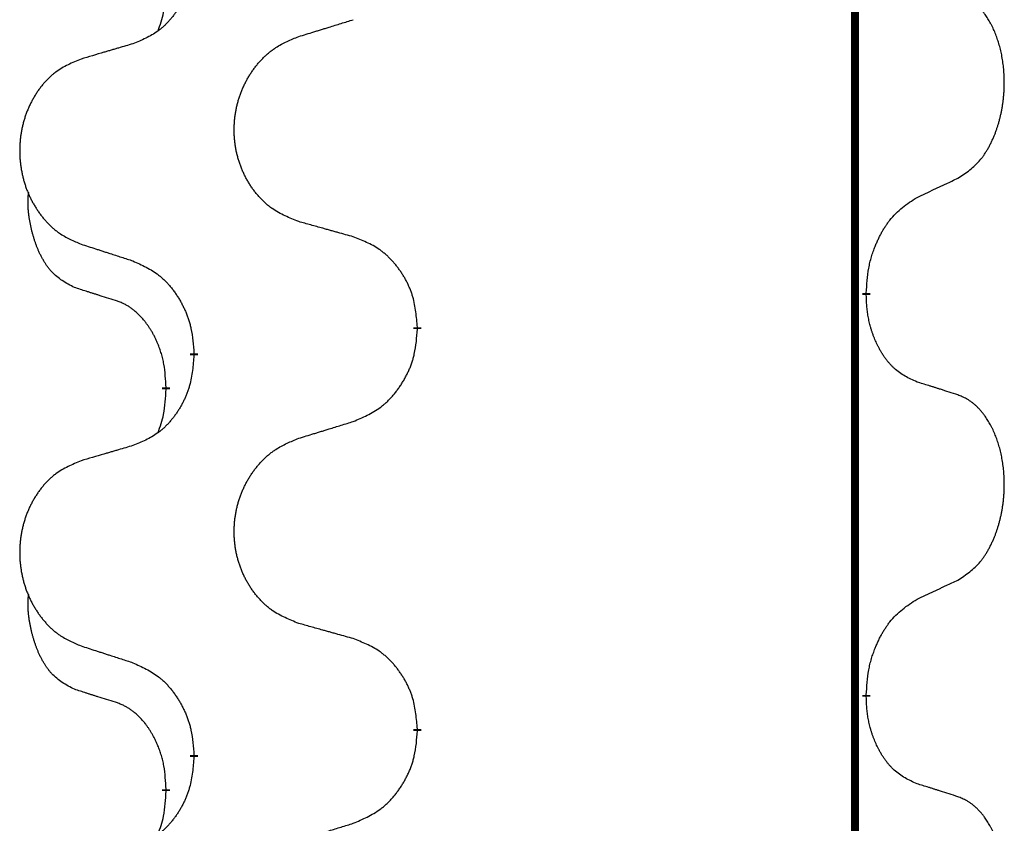
# Model space of a CAD drawing. Units: millimetres. Extents: x -547 to 788, y -779 to -184.
# Drawn here: x -407 to -399, y -426 to -420 of the extents above; entities that cross this region are included whole.
import ezdxf

# ---------------------------------------------------------------- set-up
doc = ezdxf.new("R2010")
doc.units = ezdxf.units.MM
doc.linetypes.add('SLD_Durchgehend', pattern=[0, 0, 0])

# ---------------------------------------------------------------- blocks, each defined once
blk = doc.blocks.new('HL50W-Füsse', base_point=(156.68, -550.1398))
at = {"color": 7, "linetype": 'SLD_Durchgehend', "const_width": 0.0625}
for points in [[(-400.1391, -329.8725), (-400.1391, -493.7725)], [(-400.049, -422.1425), (-400.049, -422.1575)], [(-403.5982, -422.4115), (-403.5982, -422.4265)], [(-405.3651, -422.6334), (-405.3651, -422.6184)], [(-405.5852, -422.8874), (-405.5852, -422.9024)], [(-400.049, -425.3175), (-400.049, -425.3325)], [(-403.5982, -425.5865), (-403.5982, -425.6015)], [(-405.3651, -425.8084), (-405.3651, -425.7934)], [(-405.5852, -426.0624), (-405.5852, -426.0774)]]:
    blk.add_lwpolyline(points, dxfattribs=at)
at = {"color": 7, "linetype": 'SLD_Durchgehend'}
for points, knots in [([(-405.3651, -419.4584), (-405.3684, -419.4986), (-405.375, -419.5788), (-405.3905, -419.6682), (-405.4077, -419.7257), (-405.4174, -419.7536), (-405.4284, -419.781), (-405.4404, -419.8079), (-405.4535, -419.8341), (-405.4675, -419.8598), (-405.4825, -419.8848), (-405.4982, -419.9092), (-405.5147, -419.9328), (-405.532, -419.9557), (-405.5501, -419.978), (-405.5689, -419.9991), (-405.5883, -420.0192), (-405.6084, -420.0381), (-405.6294, -420.056), (-405.6731, -420.0895), (-405.7455, -420.1303), (-405.8134, -420.1583), (-405.8473, -420.1723)], [0, 0, 0, 0, 0.1207923, 0.2415845, 0.2711145, 0.3006544, 0.3302167, 0.3597763, 0.388964, 0.418152, 0.4473341, 0.4765167, 0.5051788, 0.5338402, 0.5625129, 0.591185, 0.618755, 0.6463281, 0.6738633, 0.7013854, 0.8115011, 0.9216168, 0.9216168, 0.9216168, 0.9216168]), ([(-405.6488, -420.0699), (-405.6403, -420.0462), (-405.6232, -419.9987), (-405.6011, -419.9179), (-405.5904, -419.8268), (-405.5869, -419.7605), (-405.5852, -419.7274)], [0, 0, 0, 0, 0.0756193, 0.1512387, 0.250723, 0.3502073, 0.3502073, 0.3502073, 0.3502073]), ([(-399.3251, -421.2345), (-399.293, -421.2137), (-399.2289, -421.1721), (-399.1665, -421.1131), (-399.132, -421.0697), (-399.1169, -421.0486), (-399.1027, -421.0269), (-399.0888, -421.0038), (-399.0752, -420.9793), (-399.062, -420.9534), (-399.0497, -420.9271), (-399.0387, -420.9014), (-399.0288, -420.8765), (-399.02, -420.8524), (-399.0117, -420.828), (-399.0039, -420.8029), (-398.9966, -420.7771), (-398.9898, -420.7505), (-398.9837, -420.7238), (-398.9782, -420.6964), (-398.9732, -420.6683), (-398.9689, -420.6396), (-398.9653, -420.6108), (-398.9624, -420.5816), (-398.9602, -420.5521), (-398.9587, -420.5224), (-398.958, -420.4926), (-398.958, -420.4642), (-398.9587, -420.4371), (-398.9599, -420.4113), (-398.9616, -420.3856), (-398.964, -420.3602), (-398.9669, -420.3351), (-398.9702, -420.3102), (-398.9742, -420.2855), (-398.9786, -420.2614), (-398.9835, -420.2381), (-398.9887, -420.2156), (-398.9945, -420.1932), (-399.0006, -420.1714), (-399.0072, -420.1502), (-399.014, -420.1295), (-399.0214, -420.1091), (-399.0294, -420.0887), (-399.0379, -420.0684), (-399.047, -420.0483), (-399.0567, -420.0285), (-399.0667, -420.0094), (-399.077, -419.9912), (-399.0874, -419.9739), (-399.0984, -419.9568), (-399.1112, -419.9382), (-399.1261, -419.9184), (-399.1432, -419.8975), (-399.1614, -419.8774), (-399.1799, -419.8592), (-399.1986, -419.8427), (-399.2174, -419.828), (-399.2369, -419.8144), (-399.2612, -419.7999), (-399.2907, -419.7859), (-399.3136, -419.7767), (-399.3251, -419.7721)], [0, 0, 0, 0, 0.114626, 0.229253, 0.255136, 0.281028, 0.306957, 0.332884, 0.361934, 0.390985, 0.420018, 0.449052, 0.474762, 0.500472, 0.526183, 0.551894, 0.5793, 0.606707, 0.634112, 0.661518, 0.690573, 0.719628, 0.748686, 0.777743, 0.807529, 0.837316, 0.867099, 0.896882, 0.922639, 0.948395, 0.974152, 0.999908, 1.024987, 1.050066, 1.075144, 1.100222, 1.123355, 1.146488, 1.16962, 1.192753, 1.214494, 1.236235, 1.257976, 1.279718, 1.301816, 1.323914, 1.34601, 1.368106, 1.38839, 1.408673, 1.42896, 1.449249, 1.476285, 1.503323, 1.530378, 1.557432, 1.581269, 1.605108, 1.628896, 1.652672, 1.68974, 1.726808, 1.726808, 1.726808, 1.726808]), ([(-404.5367, -420.1148), (-404.5167, -420.1086), (-404.4767, -420.0963), (-404.4317, -420.0825), (-404.4018, -420.0733), (-404.3868, -420.0686), (-404.3718, -420.064), (-404.3568, -420.0594), (-404.3418, -420.0548), (-404.3268, -420.0502), (-404.3118, -420.0455), (-404.2699, -420.0326), (-404.2011, -420.0114), (-404.1373, -419.9917), (-404.1054, -419.9819)], [0, 0, 0, 0, 0.062728, 0.1254559, 0.141138, 0.1568202, 0.1725023, 0.1881844, 0.2038666, 0.2195488, 0.235231, 0.2509132, 0.3511056, 0.4512981, 0.4512981, 0.4512981, 0.4512981]), ([(-404.5367, -421.5772), (-404.5729, -421.5628), (-404.6454, -421.5339), (-404.7234, -421.4917), (-404.7709, -421.4565), (-404.7941, -421.4373), (-404.8162, -421.4169), (-404.8376, -421.3953), (-404.8582, -421.3724), (-404.8779, -421.3485), (-404.8966, -421.3237), (-404.9142, -421.2983), (-404.9308, -421.2722), (-404.9463, -421.2455), (-404.9608, -421.2182), (-404.9743, -421.1903), (-404.9867, -421.1617), (-404.998, -421.1326), (-405.0082, -421.1031), (-405.0171, -421.0732), (-405.0249, -421.0431), (-405.0315, -421.0128), (-405.0369, -420.9822), (-405.0412, -420.9514), (-405.0443, -420.9204), (-405.0463, -420.8892), (-405.0471, -420.858), (-405.0467, -420.8269), (-405.0451, -420.7958), (-405.0424, -420.7648), (-405.0386, -420.734), (-405.0336, -420.7034), (-405.0275, -420.6731), (-405.0204, -420.6432), (-405.0121, -420.6135), (-405.0026, -420.5842), (-404.9921, -420.5553), (-404.9804, -420.5268), (-404.9677, -420.4988), (-404.954, -420.4714), (-404.9393, -420.4447), (-404.9237, -420.4187), (-404.9071, -420.3933), (-404.8896, -420.3684), (-404.871, -420.3442), (-404.8515, -420.3207), (-404.831, -420.298), (-404.8098, -420.2764), (-404.7878, -420.256), (-404.7651, -420.2367), (-404.7415, -420.2186), (-404.6977, -420.1884), (-404.6294, -420.1526), (-404.5676, -420.1274), (-404.5367, -420.1148)], [0, 0, 0, 0, 0.117086, 0.234172, 0.26425, 0.294342, 0.324476, 0.354607, 0.385625, 0.416644, 0.447649, 0.478654, 0.509524, 0.540393, 0.571263, 0.602133, 0.633372, 0.664611, 0.695847, 0.727084, 0.758108, 0.789132, 0.820159, 0.851185, 0.8824, 0.913614, 0.944827, 0.97604, 1.007095, 1.038151, 1.069208, 1.100265, 1.131069, 1.161872, 1.192674, 1.223475, 1.254222, 1.284969, 1.315717, 1.346465, 1.376816, 1.407167, 1.437517, 1.467868, 1.498416, 1.528964, 1.559522, 1.59008, 1.619832, 1.649585, 1.679305, 1.709013, 1.809224, 1.909434, 1.909434, 1.909434, 1.909434]), ([(-405.8473, -420.1723), (-405.8664, -420.1779), (-405.9047, -420.1891), (-405.9477, -420.2017), (-405.9764, -420.2101), (-405.9907, -420.2143), (-406.0051, -420.2185), (-406.0194, -420.2227), (-406.0337, -420.2269), (-406.0481, -420.2311), (-406.0624, -420.2353), (-406.1021, -420.247), (-406.1671, -420.2661), (-406.2273, -420.2839), (-406.2574, -420.2927)], [0, 0, 0, 0, 0.0597754, 0.1195507, 0.1344951, 0.1494396, 0.164384, 0.1793284, 0.1942733, 0.2092182, 0.2241631, 0.239108, 0.3332541, 0.4274002, 0.4274002, 0.4274002, 0.4274002]), ([(-406.2574, -420.2927), (-406.292, -420.3072), (-406.3611, -420.3362), (-406.4352, -420.3784), (-406.4802, -420.4135), (-406.5022, -420.4327), (-406.5233, -420.4531), (-406.5436, -420.4748), (-406.5632, -420.4976), (-406.582, -420.5216), (-406.5997, -420.5463), (-406.6164, -420.5718), (-406.6322, -420.5979), (-406.647, -420.6246), (-406.6607, -420.6518), (-406.6735, -420.6797), (-406.6853, -420.7083), (-406.6961, -420.7374), (-406.7057, -420.7669), (-406.7143, -420.7968), (-406.7216, -420.8269), (-406.7279, -420.8572), (-406.733, -420.8878), (-406.7371, -420.9186), (-406.7401, -420.9496), (-406.7419, -420.9807), (-406.7427, -421.0119), (-406.7423, -421.0431), (-406.7409, -421.0741), (-406.7383, -421.1051), (-406.7346, -421.1359), (-406.7299, -421.1665), (-406.7241, -421.1968), (-406.7173, -421.2267), (-406.7094, -421.2564), (-406.7005, -421.2857), (-406.6904, -421.3146), (-406.6794, -421.343), (-406.6673, -421.371), (-406.6542, -421.3984), (-406.6403, -421.4251), (-406.6254, -421.4512), (-406.6097, -421.4766), (-406.593, -421.5014), (-406.5754, -421.5256), (-406.5568, -421.5491), (-406.5373, -421.5718), (-406.5171, -421.5935), (-406.4962, -421.6139), (-406.4747, -421.6331), (-406.4523, -421.6513), (-406.4107, -421.6814), (-406.3458, -421.7172), (-406.2869, -421.7425), (-406.2574, -421.7551)], [0, 0, 0, 0, 0.112481, 0.224961, 0.254205, 0.283463, 0.312765, 0.342064, 0.372505, 0.402946, 0.433372, 0.463798, 0.494314, 0.52483, 0.555347, 0.585864, 0.616922, 0.647981, 0.679038, 0.710095, 0.741061, 0.772027, 0.802995, 0.833963, 0.865172, 0.896381, 0.927588, 0.958795, 0.989832, 1.020868, 1.051906, 1.082944, 1.113652, 1.144359, 1.175065, 1.20577, 1.236283, 1.266796, 1.29731, 1.327824, 1.357761, 1.387698, 1.417635, 1.447572, 1.477483, 1.507394, 1.537316, 1.567238, 1.596112, 1.624989, 1.653829, 1.682658, 1.778901, 1.875145, 1.875145, 1.875145, 1.875145]), ([(-399.6482, -421.3857), (-399.6255, -421.3752), (-399.5799, -421.354), (-399.5306, -421.331), (-399.5001, -421.3168), (-399.4884, -421.3113), (-399.4767, -421.3058), (-399.4651, -421.3004), (-399.4534, -421.2949), (-399.4417, -421.2894), (-399.4301, -421.284), (-399.4067, -421.273), (-399.3718, -421.2565), (-399.3407, -421.2419), (-399.3251, -421.2345)], [0, 0, 0, 0, 0.075268, 0.1505361, 0.163415, 0.176294, 0.1891729, 0.2020518, 0.2149361, 0.2278204, 0.2407047, 0.253589, 0.3051493, 0.3567097, 0.3567097, 0.3567097, 0.3567097]), ([(-406.3091, -422.0978), (-406.3419, -422.081), (-406.4076, -422.0475), (-406.471, -421.995), (-406.5053, -421.9557), (-406.5194, -421.9377), (-406.5327, -421.919), (-406.5457, -421.899), (-406.5584, -421.8778), (-406.5708, -421.8552), (-406.5824, -421.8322), (-406.5928, -421.8095), (-406.6023, -421.7871), (-406.6108, -421.7652), (-406.6188, -421.743), (-406.6265, -421.72), (-406.6337, -421.6963), (-406.6406, -421.6719), (-406.6469, -421.6473), (-406.6528, -421.622), (-406.6583, -421.5961), (-406.6634, -421.5695), (-406.6677, -421.5427), (-406.6713, -421.5157), (-406.6741, -421.4883), (-406.6759, -421.4608), (-406.6767, -421.4331), (-406.6763, -421.4043), (-406.6744, -421.3743), (-406.6725, -421.3536), (-406.6716, -421.3432)], [0, 0, 0, 0, 0.1104767, 0.2209534, 0.2438284, 0.2667114, 0.2896326, 0.3125527, 0.3382849, 0.3640175, 0.389731, 0.4154442, 0.4390192, 0.4625939, 0.4861716, 0.5097495, 0.5351329, 0.5605162, 0.5859001, 0.6112844, 0.6383739, 0.665463, 0.6925584, 0.7196538, 0.7472958, 0.7749392, 0.8025614, 0.830178, 0.8614107, 0.8926434, 0.8926434, 0.8926434, 0.8926434]), ([(-400.049, -422.1425), (-400.047, -422.1095), (-400.043, -422.0436), (-400.0345, -421.9702), (-400.0252, -421.9227), (-400.0201, -421.9002), (-400.0144, -421.8779), (-400.0081, -421.8561), (-400.0015, -421.8348), (-399.9945, -421.8141), (-399.987, -421.7936), (-399.9779, -421.7702), (-399.967, -421.7441), (-399.954, -421.7154), (-399.94, -421.6871), (-399.9257, -421.6603), (-399.911, -421.6349), (-399.896, -421.6111), (-399.88, -421.5879), (-399.8404, -421.5357), (-399.766, -421.4627), (-399.6875, -421.4114), (-399.6482, -421.3857)], [0, 0, 0, 0, 0.0991279, 0.1982558, 0.2212992, 0.2443459, 0.2673984, 0.2904499, 0.3123028, 0.3341557, 0.3560082, 0.3778615, 0.4093786, 0.4408961, 0.4724293, 0.503962, 0.5321252, 0.5602895, 0.5884188, 0.6165402, 0.7571053, 0.8976704, 0.8976704, 0.8976704, 0.8976704]), ([(-404.1054, -421.6977), (-404.1255, -421.6921), (-404.1657, -421.6809), (-404.211, -421.6683), (-404.2411, -421.6599), (-404.2562, -421.6557), (-404.2713, -421.6515), (-404.2864, -421.6473), (-404.3014, -421.643), (-404.3165, -421.6388), (-404.3316, -421.6346), (-404.3733, -421.623), (-404.4417, -421.6038), (-404.505, -421.5861), (-404.5367, -421.5772)], [0, 0, 0, 0, 0.0626283, 0.1252565, 0.140914, 0.1565714, 0.1722289, 0.1878864, 0.2035442, 0.219202, 0.2348598, 0.2505176, 0.3491531, 0.4477886, 0.4477886, 0.4477886, 0.4477886]), ([(-406.2574, -421.7551), (-406.2384, -421.7613), (-406.2004, -421.7736), (-406.1576, -421.7875), (-406.1291, -421.7967), (-406.1149, -421.8013), (-406.1006, -421.8059), (-406.0864, -421.8105), (-406.0721, -421.8152), (-406.0579, -421.8198), (-406.0436, -421.8244), (-406.0038, -421.8373), (-405.9383, -421.8585), (-405.8777, -421.8782), (-405.8473, -421.8881)], [0, 0, 0, 0, 0.0599168, 0.1198336, 0.1348129, 0.1497923, 0.1647716, 0.179751, 0.1947305, 0.2097099, 0.2246894, 0.2396689, 0.3353723, 0.4310757, 0.4310757, 0.4310757, 0.4310757]), ([(-403.5982, -422.4115), (-403.6017, -422.3714), (-403.6086, -422.291), (-403.625, -422.2016), (-403.643, -422.1442), (-403.6533, -422.1163), (-403.6648, -422.0888), (-403.6775, -422.062), (-403.6912, -422.0357), (-403.706, -422.0101), (-403.7217, -421.9851), (-403.7383, -421.9607), (-403.7556, -421.937), (-403.7738, -421.9141), (-403.7929, -421.8919), (-403.8126, -421.8707), (-403.8331, -421.8507), (-403.8542, -421.8317), (-403.8762, -421.8139), (-403.9224, -421.7802), (-403.9987, -421.7396), (-404.0698, -421.7116), (-404.1054, -421.6977)], [0, 0, 0, 0, 0.1209346, 0.2418691, 0.2715902, 0.3013222, 0.3310797, 0.3608342, 0.3904011, 0.4199685, 0.4495293, 0.4790908, 0.5083301, 0.5375686, 0.5668172, 0.5960652, 0.6244344, 0.6528069, 0.6811435, 0.7094671, 0.8241186, 0.93877, 0.93877, 0.93877, 0.93877]), ([(-405.8473, -421.8881), (-405.812, -421.904), (-405.7415, -421.9358), (-405.6662, -421.9815), (-405.6208, -422.0189), (-405.5986, -422.0393), (-405.5774, -422.0608), (-405.557, -422.0837), (-405.5374, -422.1077), (-405.5186, -422.1329), (-405.5008, -422.1589), (-405.4839, -422.1855), (-405.468, -422.2129), (-405.453, -422.2409), (-405.4392, -422.2694), (-405.4264, -422.2986), (-405.4148, -422.3284), (-405.4044, -422.3588), (-405.3955, -422.3896), (-405.3826, -422.4426), (-405.3719, -422.5191), (-405.3673, -422.5853), (-405.3651, -422.6184)], [0, 0, 0, 0, 0.1161018, 0.2322037, 0.2623496, 0.2925108, 0.3227169, 0.3529195, 0.3843764, 0.415834, 0.4472779, 0.4787225, 0.5104414, 0.5421594, 0.5738837, 0.6056077, 0.6377093, 0.6698134, 0.7018938, 0.7339652, 0.8335001, 0.9330351, 0.9330351, 0.9330351, 0.9330351]), ([(-405.986, -422.2), (-406.0091, -422.1929), (-406.0553, -422.1788), (-406.1053, -422.1633), (-406.136, -422.1536), (-406.1476, -422.15), (-406.1591, -422.1463), (-406.1706, -422.1427), (-406.1822, -422.139), (-406.1937, -422.1353), (-406.2053, -422.1316), (-406.2283, -422.1242), (-406.263, -422.1129), (-406.2937, -422.1028), (-406.3091, -422.0978)], [0, 0, 0, 0, 0.072467, 0.1449339, 0.1570396, 0.1691453, 0.181251, 0.1933566, 0.2054742, 0.2175917, 0.2297093, 0.2418268, 0.2903502, 0.3388736, 0.3388736, 0.3388736, 0.3388736]), ([(-405.5852, -422.8874), (-405.5869, -422.8568), (-405.5904, -422.7954), (-405.598, -422.7271), (-405.6066, -422.6828), (-405.6113, -422.6618), (-405.6167, -422.6409), (-405.6224, -422.6206), (-405.6287, -422.6009), (-405.6352, -422.5817), (-405.6423, -422.5627), (-405.6506, -422.5419), (-405.6602, -422.5195), (-405.6714, -422.4956), (-405.6835, -422.4721), (-405.6959, -422.4497), (-405.7086, -422.4286), (-405.7216, -422.4085), (-405.7352, -422.389), (-405.7509, -422.3681), (-405.7688, -422.3463), (-405.7893, -422.3236), (-405.8111, -422.3022), (-405.8331, -422.2828), (-405.8553, -422.2654), (-405.8776, -422.2501), (-405.9007, -422.2362), (-405.9265, -422.223), (-405.955, -422.2111), (-405.9757, -422.2037), (-405.986, -422.2)], [0, 0, 0, 0, 0.0921911, 0.1843821, 0.20591, 0.2274409, 0.2489766, 0.2705115, 0.2907895, 0.3110675, 0.3313472, 0.3516275, 0.3780441, 0.4044611, 0.4308749, 0.4572883, 0.4811357, 0.5049824, 0.5288358, 0.5526907, 0.5831984, 0.6137075, 0.6442319, 0.6747535, 0.7017613, 0.7287719, 0.7557302, 0.7826753, 0.8155538, 0.8484323, 0.8484323, 0.8484323, 0.8484323]), ([(-399.6482, -422.8449), (-399.6802, -422.8303), (-399.7442, -422.801), (-399.8088, -422.7557), (-399.8456, -422.7206), (-399.8617, -422.7034), (-399.877, -422.6855), (-399.8922, -422.6662), (-399.9071, -422.6455), (-399.9217, -422.6235), (-399.9355, -422.6008), (-399.9476, -422.5791), (-399.9584, -422.5583), (-399.9679, -422.5386), (-399.9768, -422.5187), (-399.9855, -422.498), (-399.9938, -422.4765), (-400.0017, -422.4543), (-400.009, -422.4318), (-400.0154, -422.41), (-400.021, -422.3891), (-400.0259, -422.369), (-400.0303, -422.3488), (-400.0343, -422.3282), (-400.0378, -422.3072), (-400.0409, -422.2859), (-400.0434, -422.2645), (-400.046, -422.236), (-400.0479, -422.2003), (-400.0486, -422.1718), (-400.049, -422.1575)], [0, 0, 0, 0, 0.1054562, 0.2109123, 0.2344291, 0.2579548, 0.2815165, 0.3050767, 0.3315574, 0.3580389, 0.3845049, 0.4109705, 0.4328054, 0.4546397, 0.4764736, 0.4983077, 0.5219471, 0.5455868, 0.5692264, 0.5928659, 0.6135516, 0.634237, 0.6549231, 0.6756092, 0.6971494, 0.71869, 0.740226, 0.7617607, 0.804578, 0.8473954, 0.8473954, 0.8473954, 0.8473954]), ([(-404.1054, -423.1569), (-404.0684, -423.141), (-403.9944, -423.1093), (-403.9152, -423.0637), (-403.8673, -423.0262), (-403.8439, -423.0058), (-403.8216, -422.9842), (-403.8002, -422.9613), (-403.7795, -422.9373), (-403.7597, -422.9121), (-403.741, -422.8862), (-403.7232, -422.8595), (-403.7065, -422.8322), (-403.6908, -422.8042), (-403.6762, -422.7756), (-403.6627, -422.7464), (-403.6505, -422.7166), (-403.6396, -422.6862), (-403.6302, -422.6554), (-403.6167, -422.6024), (-403.6054, -422.5259), (-403.6006, -422.4596), (-403.5982, -422.4265)], [0, 0, 0, 0, 0.1207225, 0.241445, 0.272411, 0.3033922, 0.334416, 0.3654362, 0.3974567, 0.4294779, 0.4614868, 0.4934965, 0.5255609, 0.5576245, 0.5896947, 0.6217645, 0.6540243, 0.6862868, 0.7185226, 0.7507482, 0.8503626, 0.9499769, 0.9499769, 0.9499769, 0.9499769]), ([(-405.3651, -422.6334), (-405.3684, -422.6736), (-405.375, -422.7538), (-405.3905, -422.8432), (-405.4077, -422.9007), (-405.4174, -422.9286), (-405.4284, -422.956), (-405.4404, -422.9829), (-405.4535, -423.0091), (-405.4675, -423.0348), (-405.4825, -423.0598), (-405.4982, -423.0842), (-405.5147, -423.1078), (-405.532, -423.1307), (-405.5501, -423.153), (-405.5689, -423.1741), (-405.5883, -423.1942), (-405.6084, -423.2131), (-405.6294, -423.231), (-405.6731, -423.2645), (-405.7455, -423.3053), (-405.8134, -423.3333), (-405.8473, -423.3473)], [0, 0, 0, 0, 0.1207923, 0.2415845, 0.2711145, 0.3006544, 0.3302167, 0.3597763, 0.388964, 0.418152, 0.4473341, 0.4765167, 0.5051788, 0.5338402, 0.5625129, 0.591185, 0.618755, 0.6463281, 0.6738633, 0.7013854, 0.8115011, 0.9216168, 0.9216168, 0.9216168, 0.9216168]), ([(-399.3251, -422.9471), (-399.3482, -422.9396), (-399.3942, -422.9246), (-399.4442, -422.9084), (-399.475, -422.8986), (-399.4865, -422.895), (-399.4981, -422.8913), (-399.5096, -422.8877), (-399.5212, -422.8841), (-399.5327, -422.8804), (-399.5442, -422.8768), (-399.5673, -422.8697), (-399.602, -422.859), (-399.6328, -422.8496), (-399.6482, -422.8449)], [0, 0, 0, 0, 0.0726997, 0.1453994, 0.1575073, 0.1696152, 0.1817231, 0.193831, 0.205927, 0.2180229, 0.2301189, 0.2422149, 0.2905443, 0.3388737, 0.3388737, 0.3388737, 0.3388737]), ([(-405.6488, -423.2449), (-405.6403, -423.2212), (-405.6232, -423.1737), (-405.6011, -423.0929), (-405.5904, -423.0018), (-405.5869, -422.9355), (-405.5852, -422.9024)], [0, 0, 0, 0, 0.0756193, 0.1512387, 0.250723, 0.3502073, 0.3502073, 0.3502073, 0.3502073]), ([(-399.3251, -424.4095), (-399.293, -424.3887), (-399.2289, -424.3471), (-399.1665, -424.2881), (-399.132, -424.2447), (-399.1169, -424.2236), (-399.1027, -424.2019), (-399.0888, -424.1788), (-399.0752, -424.1543), (-399.062, -424.1284), (-399.0497, -424.1021), (-399.0387, -424.0764), (-399.0288, -424.0515), (-399.02, -424.0274), (-399.0117, -424.003), (-399.0039, -423.9779), (-398.9966, -423.9521), (-398.9898, -423.9255), (-398.9837, -423.8988), (-398.9782, -423.8714), (-398.9732, -423.8433), (-398.9689, -423.8146), (-398.9653, -423.7858), (-398.9624, -423.7566), (-398.9602, -423.7271), (-398.9587, -423.6974), (-398.958, -423.6676), (-398.958, -423.6392), (-398.9587, -423.6121), (-398.9599, -423.5863), (-398.9616, -423.5606), (-398.964, -423.5352), (-398.9669, -423.5101), (-398.9702, -423.4852), (-398.9742, -423.4605), (-398.9786, -423.4364), (-398.9835, -423.4131), (-398.9887, -423.3906), (-398.9945, -423.3682), (-399.0006, -423.3464), (-399.0072, -423.3252), (-399.014, -423.3045), (-399.0214, -423.2841), (-399.0294, -423.2637), (-399.0379, -423.2434), (-399.047, -423.2233), (-399.0567, -423.2035), (-399.0667, -423.1844), (-399.077, -423.1662), (-399.0874, -423.1489), (-399.0984, -423.1318), (-399.1112, -423.1132), (-399.1261, -423.0934), (-399.1432, -423.0725), (-399.1614, -423.0524), (-399.1799, -423.0342), (-399.1986, -423.0177), (-399.2174, -423.003), (-399.2369, -422.9894), (-399.2612, -422.9749), (-399.2907, -422.9609), (-399.3136, -422.9517), (-399.3251, -422.9471)], [0, 0, 0, 0, 0.114626, 0.229253, 0.255136, 0.281028, 0.306957, 0.332884, 0.361934, 0.390985, 0.420018, 0.449052, 0.474762, 0.500472, 0.526183, 0.551894, 0.5793, 0.606707, 0.634112, 0.661518, 0.690573, 0.719628, 0.748686, 0.777743, 0.807529, 0.837316, 0.867099, 0.896882, 0.922639, 0.948395, 0.974152, 0.999908, 1.024987, 1.050066, 1.075144, 1.100222, 1.123355, 1.146488, 1.16962, 1.192753, 1.214494, 1.236235, 1.257976, 1.279718, 1.301816, 1.323914, 1.34601, 1.368106, 1.38839, 1.408673, 1.42896, 1.449249, 1.476285, 1.503323, 1.530378, 1.557432, 1.581269, 1.605108, 1.628896, 1.652672, 1.68974, 1.726808, 1.726808, 1.726808, 1.726808]), ([(-404.5367, -423.2898), (-404.5167, -423.2836), (-404.4767, -423.2713), (-404.4317, -423.2575), (-404.4018, -423.2483), (-404.3868, -423.2436), (-404.3718, -423.239), (-404.3568, -423.2344), (-404.3418, -423.2298), (-404.3268, -423.2252), (-404.3118, -423.2205), (-404.2699, -423.2076), (-404.2011, -423.1864), (-404.1373, -423.1667), (-404.1054, -423.1569)], [0, 0, 0, 0, 0.062728, 0.1254559, 0.141138, 0.1568202, 0.1725023, 0.1881844, 0.2038666, 0.2195488, 0.235231, 0.2509132, 0.3511056, 0.4512981, 0.4512981, 0.4512981, 0.4512981]), ([(-404.5367, -424.7522), (-404.5729, -424.7378), (-404.6454, -424.7089), (-404.7234, -424.6667), (-404.7709, -424.6315), (-404.7941, -424.6123), (-404.8162, -424.5919), (-404.8376, -424.5703), (-404.8582, -424.5474), (-404.8779, -424.5235), (-404.8966, -424.4987), (-404.9142, -424.4733), (-404.9308, -424.4472), (-404.9463, -424.4205), (-404.9608, -424.3932), (-404.9743, -424.3653), (-404.9867, -424.3367), (-404.998, -424.3076), (-405.0082, -424.2781), (-405.0171, -424.2482), (-405.0249, -424.2181), (-405.0315, -424.1878), (-405.0369, -424.1572), (-405.0412, -424.1264), (-405.0443, -424.0954), (-405.0463, -424.0642), (-405.0471, -424.033), (-405.0467, -424.0019), (-405.0451, -423.9708), (-405.0424, -423.9398), (-405.0386, -423.909), (-405.0336, -423.8784), (-405.0275, -423.8481), (-405.0204, -423.8182), (-405.0121, -423.7885), (-405.0026, -423.7592), (-404.9921, -423.7303), (-404.9804, -423.7018), (-404.9677, -423.6738), (-404.954, -423.6464), (-404.9393, -423.6197), (-404.9237, -423.5937), (-404.9071, -423.5683), (-404.8896, -423.5434), (-404.871, -423.5192), (-404.8515, -423.4957), (-404.831, -423.473), (-404.8098, -423.4514), (-404.7878, -423.431), (-404.7651, -423.4117), (-404.7415, -423.3936), (-404.6977, -423.3634), (-404.6294, -423.3276), (-404.5676, -423.3024), (-404.5367, -423.2898)], [0, 0, 0, 0, 0.117086, 0.234172, 0.26425, 0.294342, 0.324476, 0.354607, 0.385625, 0.416644, 0.447649, 0.478654, 0.509524, 0.540393, 0.571263, 0.602133, 0.633372, 0.664611, 0.695847, 0.727084, 0.758108, 0.789132, 0.820159, 0.851185, 0.8824, 0.913614, 0.944827, 0.97604, 1.007095, 1.038151, 1.069208, 1.100265, 1.131069, 1.161872, 1.192674, 1.223475, 1.254222, 1.284969, 1.315717, 1.346465, 1.376816, 1.407167, 1.437517, 1.467868, 1.498416, 1.528964, 1.559522, 1.59008, 1.619832, 1.649585, 1.679305, 1.709013, 1.809224, 1.909434, 1.909434, 1.909434, 1.909434]), ([(-405.8473, -423.3473), (-405.8664, -423.3529), (-405.9047, -423.3641), (-405.9477, -423.3767), (-405.9764, -423.3851), (-405.9907, -423.3893), (-406.0051, -423.3935), (-406.0194, -423.3977), (-406.0337, -423.4019), (-406.0481, -423.4061), (-406.0624, -423.4103), (-406.1021, -423.422), (-406.1671, -423.4411), (-406.2273, -423.4589), (-406.2574, -423.4677)], [0, 0, 0, 0, 0.0597754, 0.1195507, 0.1344951, 0.1494396, 0.164384, 0.1793284, 0.1942733, 0.2092182, 0.2241631, 0.239108, 0.3332541, 0.4274002, 0.4274002, 0.4274002, 0.4274002]), ([(-406.2574, -423.4677), (-406.292, -423.4822), (-406.3611, -423.5112), (-406.4352, -423.5534), (-406.4802, -423.5885), (-406.5022, -423.6077), (-406.5233, -423.6281), (-406.5436, -423.6498), (-406.5632, -423.6726), (-406.582, -423.6966), (-406.5997, -423.7213), (-406.6164, -423.7468), (-406.6322, -423.7729), (-406.647, -423.7996), (-406.6607, -423.8268), (-406.6735, -423.8547), (-406.6853, -423.8833), (-406.6961, -423.9124), (-406.7057, -423.9419), (-406.7143, -423.9718), (-406.7216, -424.0019), (-406.7279, -424.0322), (-406.733, -424.0628), (-406.7371, -424.0936), (-406.7401, -424.1246), (-406.7419, -424.1557), (-406.7427, -424.1869), (-406.7423, -424.2181), (-406.7409, -424.2491), (-406.7383, -424.2801), (-406.7346, -424.3109), (-406.7299, -424.3415), (-406.7241, -424.3718), (-406.7173, -424.4017), (-406.7094, -424.4314), (-406.7005, -424.4607), (-406.6904, -424.4896), (-406.6794, -424.518), (-406.6673, -424.546), (-406.6542, -424.5734), (-406.6403, -424.6001), (-406.6254, -424.6262), (-406.6097, -424.6516), (-406.593, -424.6764), (-406.5754, -424.7006), (-406.5568, -424.7241), (-406.5373, -424.7468), (-406.5171, -424.7685), (-406.4962, -424.7889), (-406.4747, -424.8081), (-406.4523, -424.8263), (-406.4107, -424.8564), (-406.3458, -424.8922), (-406.2869, -424.9175), (-406.2574, -424.9301)], [0, 0, 0, 0, 0.112481, 0.224961, 0.254205, 0.283463, 0.312765, 0.342064, 0.372505, 0.402946, 0.433372, 0.463798, 0.494314, 0.52483, 0.555347, 0.585864, 0.616922, 0.647981, 0.679038, 0.710095, 0.741061, 0.772027, 0.802995, 0.833963, 0.865172, 0.896381, 0.927588, 0.958795, 0.989832, 1.020868, 1.051906, 1.082944, 1.113652, 1.144359, 1.175065, 1.20577, 1.236283, 1.266796, 1.29731, 1.327824, 1.357761, 1.387698, 1.417635, 1.447572, 1.477483, 1.507394, 1.537316, 1.567238, 1.596112, 1.624989, 1.653829, 1.682658, 1.778901, 1.875145, 1.875145, 1.875145, 1.875145]), ([(-399.6482, -424.5607), (-399.6255, -424.5502), (-399.5799, -424.529), (-399.5306, -424.506), (-399.5001, -424.4918), (-399.4884, -424.4863), (-399.4767, -424.4808), (-399.4651, -424.4754), (-399.4534, -424.4699), (-399.4417, -424.4644), (-399.4301, -424.459), (-399.4067, -424.448), (-399.3718, -424.4315), (-399.3407, -424.4169), (-399.3251, -424.4095)], [0, 0, 0, 0, 0.075268, 0.1505361, 0.163415, 0.176294, 0.1891729, 0.2020518, 0.2149361, 0.2278204, 0.2407047, 0.253589, 0.3051493, 0.3567097, 0.3567097, 0.3567097, 0.3567097]), ([(-406.3091, -425.2728), (-406.3419, -425.256), (-406.4076, -425.2225), (-406.471, -425.17), (-406.5053, -425.1307), (-406.5194, -425.1127), (-406.5327, -425.094), (-406.5457, -425.074), (-406.5584, -425.0528), (-406.5708, -425.0302), (-406.5824, -425.0072), (-406.5928, -424.9845), (-406.6023, -424.9621), (-406.6108, -424.9402), (-406.6188, -424.918), (-406.6265, -424.895), (-406.6337, -424.8713), (-406.6406, -424.8469), (-406.6469, -424.8223), (-406.6528, -424.797), (-406.6583, -424.7711), (-406.6634, -424.7445), (-406.6677, -424.7177), (-406.6713, -424.6907), (-406.6741, -424.6633), (-406.6759, -424.6358), (-406.6767, -424.6081), (-406.6763, -424.5793), (-406.6744, -424.5493), (-406.6725, -424.5286), (-406.6716, -424.5182)], [0, 0, 0, 0, 0.1104767, 0.2209534, 0.2438284, 0.2667114, 0.2896326, 0.3125527, 0.3382849, 0.3640175, 0.389731, 0.4154442, 0.4390192, 0.4625939, 0.4861716, 0.5097495, 0.5351329, 0.5605162, 0.5859001, 0.6112844, 0.6383739, 0.665463, 0.6925584, 0.7196538, 0.7472958, 0.7749392, 0.8025614, 0.830178, 0.8614107, 0.8926434, 0.8926434, 0.8926434, 0.8926434]), ([(-400.049, -425.3175), (-400.047, -425.2845), (-400.043, -425.2186), (-400.0345, -425.1452), (-400.0252, -425.0977), (-400.0201, -425.0752), (-400.0144, -425.0529), (-400.0081, -425.0311), (-400.0015, -425.0098), (-399.9945, -424.9891), (-399.987, -424.9686), (-399.9779, -424.9452), (-399.967, -424.9191), (-399.954, -424.8904), (-399.94, -424.8621), (-399.9257, -424.8353), (-399.911, -424.8099), (-399.896, -424.7861), (-399.88, -424.7629), (-399.8404, -424.7107), (-399.766, -424.6377), (-399.6875, -424.5864), (-399.6482, -424.5607)], [0, 0, 0, 0, 0.0991279, 0.1982558, 0.2212992, 0.2443459, 0.2673984, 0.2904499, 0.3123028, 0.3341557, 0.3560082, 0.3778615, 0.4093786, 0.4408961, 0.4724293, 0.503962, 0.5321252, 0.5602895, 0.5884188, 0.6165402, 0.7571053, 0.8976704, 0.8976704, 0.8976704, 0.8976704]), ([(-404.1054, -424.8727), (-404.1255, -424.8671), (-404.1657, -424.8559), (-404.211, -424.8433), (-404.2411, -424.8349), (-404.2562, -424.8307), (-404.2713, -424.8265), (-404.2864, -424.8223), (-404.3014, -424.818), (-404.3165, -424.8138), (-404.3316, -424.8096), (-404.3733, -424.798), (-404.4417, -424.7788), (-404.505, -424.7611), (-404.5367, -424.7522)], [0, 0, 0, 0, 0.0626283, 0.1252565, 0.140914, 0.1565714, 0.1722289, 0.1878864, 0.2035442, 0.219202, 0.2348598, 0.2505176, 0.3491531, 0.4477886, 0.4477886, 0.4477886, 0.4477886]), ([(-403.5982, -425.5865), (-403.6017, -425.5464), (-403.6086, -425.466), (-403.625, -425.3766), (-403.643, -425.3192), (-403.6533, -425.2913), (-403.6648, -425.2638), (-403.6775, -425.237), (-403.6912, -425.2107), (-403.706, -425.1851), (-403.7217, -425.1601), (-403.7383, -425.1357), (-403.7556, -425.112), (-403.7738, -425.0891), (-403.7929, -425.0669), (-403.8126, -425.0457), (-403.8331, -425.0257), (-403.8542, -425.0067), (-403.8762, -424.9889), (-403.9224, -424.9552), (-403.9987, -424.9146), (-404.0698, -424.8866), (-404.1054, -424.8727)], [0, 0, 0, 0, 0.1209346, 0.2418691, 0.2715902, 0.3013222, 0.3310797, 0.3608342, 0.3904011, 0.4199685, 0.4495293, 0.4790908, 0.5083301, 0.5375686, 0.5668172, 0.5960652, 0.6244344, 0.6528069, 0.6811435, 0.7094671, 0.8241186, 0.93877, 0.93877, 0.93877, 0.93877]), ([(-406.2574, -424.9301), (-406.2384, -424.9363), (-406.2004, -424.9486), (-406.1576, -424.9625), (-406.1291, -424.9717), (-406.1149, -424.9763), (-406.1006, -424.9809), (-406.0864, -424.9855), (-406.0721, -424.9902), (-406.0579, -424.9948), (-406.0436, -424.9994), (-406.0038, -425.0123), (-405.9383, -425.0335), (-405.8777, -425.0532), (-405.8473, -425.0631)], [0, 0, 0, 0, 0.0599168, 0.1198336, 0.1348129, 0.1497923, 0.1647716, 0.179751, 0.1947305, 0.2097099, 0.2246894, 0.2396689, 0.3353723, 0.4310757, 0.4310757, 0.4310757, 0.4310757]), ([(-405.8473, -425.0631), (-405.812, -425.079), (-405.7415, -425.1108), (-405.6662, -425.1565), (-405.6208, -425.1939), (-405.5986, -425.2143), (-405.5774, -425.2358), (-405.557, -425.2587), (-405.5374, -425.2827), (-405.5186, -425.3079), (-405.5008, -425.3339), (-405.4839, -425.3605), (-405.468, -425.3879), (-405.453, -425.4159), (-405.4392, -425.4444), (-405.4264, -425.4736), (-405.4148, -425.5034), (-405.4044, -425.5338), (-405.3955, -425.5646), (-405.3826, -425.6176), (-405.3719, -425.6941), (-405.3673, -425.7603), (-405.3651, -425.7934)], [0, 0, 0, 0, 0.1161018, 0.2322037, 0.2623496, 0.2925108, 0.3227169, 0.3529195, 0.3843764, 0.415834, 0.4472779, 0.4787225, 0.5104414, 0.5421594, 0.5738837, 0.6056077, 0.6377093, 0.6698134, 0.7018938, 0.7339652, 0.8335001, 0.9330351, 0.9330351, 0.9330351, 0.9330351]), ([(-405.986, -425.375), (-406.0091, -425.3679), (-406.0553, -425.3538), (-406.1053, -425.3383), (-406.136, -425.3286), (-406.1476, -425.325), (-406.1591, -425.3213), (-406.1706, -425.3177), (-406.1822, -425.314), (-406.1937, -425.3103), (-406.2053, -425.3066), (-406.2283, -425.2992), (-406.263, -425.2879), (-406.2937, -425.2778), (-406.3091, -425.2728)], [0, 0, 0, 0, 0.072467, 0.1449339, 0.1570396, 0.1691453, 0.181251, 0.1933566, 0.2054742, 0.2175917, 0.2297093, 0.2418268, 0.2903502, 0.3388736, 0.3388736, 0.3388736, 0.3388736]), ([(-399.6482, -426.0199), (-399.6802, -426.0053), (-399.7442, -425.976), (-399.8088, -425.9307), (-399.8456, -425.8956), (-399.8617, -425.8784), (-399.877, -425.8605), (-399.8922, -425.8412), (-399.9071, -425.8205), (-399.9217, -425.7985), (-399.9355, -425.7758), (-399.9476, -425.7541), (-399.9584, -425.7333), (-399.9679, -425.7136), (-399.9768, -425.6937), (-399.9855, -425.673), (-399.9938, -425.6515), (-400.0017, -425.6293), (-400.009, -425.6068), (-400.0154, -425.585), (-400.021, -425.5641), (-400.0259, -425.544), (-400.0303, -425.5238), (-400.0343, -425.5032), (-400.0378, -425.4822), (-400.0409, -425.4609), (-400.0434, -425.4395), (-400.046, -425.411), (-400.0479, -425.3753), (-400.0486, -425.3468), (-400.049, -425.3325)], [0, 0, 0, 0, 0.1054562, 0.2109123, 0.2344291, 0.2579548, 0.2815165, 0.3050767, 0.3315574, 0.3580389, 0.3845049, 0.4109705, 0.4328054, 0.4546397, 0.4764736, 0.4983077, 0.5219471, 0.5455868, 0.5692264, 0.5928659, 0.6135516, 0.634237, 0.6549231, 0.6756092, 0.6971494, 0.71869, 0.740226, 0.7617607, 0.804578, 0.8473954, 0.8473954, 0.8473954, 0.8473954]), ([(-405.5852, -426.0624), (-405.5869, -426.0318), (-405.5904, -425.9704), (-405.598, -425.9021), (-405.6066, -425.8578), (-405.6113, -425.8368), (-405.6167, -425.8159), (-405.6224, -425.7956), (-405.6287, -425.7759), (-405.6352, -425.7567), (-405.6423, -425.7377), (-405.6506, -425.7169), (-405.6602, -425.6945), (-405.6714, -425.6706), (-405.6835, -425.6471), (-405.6959, -425.6247), (-405.7086, -425.6036), (-405.7216, -425.5835), (-405.7352, -425.564), (-405.7509, -425.5431), (-405.7688, -425.5213), (-405.7893, -425.4986), (-405.8111, -425.4772), (-405.8331, -425.4578), (-405.8553, -425.4404), (-405.8776, -425.4251), (-405.9007, -425.4112), (-405.9265, -425.398), (-405.955, -425.3861), (-405.9757, -425.3787), (-405.986, -425.375)], [0, 0, 0, 0, 0.0921911, 0.1843821, 0.20591, 0.2274409, 0.2489766, 0.2705115, 0.2907895, 0.3110675, 0.3313472, 0.3516275, 0.3780441, 0.4044611, 0.4308749, 0.4572883, 0.4811357, 0.5049824, 0.5288358, 0.5526907, 0.5831984, 0.6137075, 0.6442319, 0.6747535, 0.7017613, 0.7287719, 0.7557302, 0.7826753, 0.8155538, 0.8484323, 0.8484323, 0.8484323, 0.8484323]), ([(-404.1054, -426.3319), (-404.0684, -426.316), (-403.9944, -426.2843), (-403.9152, -426.2387), (-403.8673, -426.2012), (-403.8439, -426.1808), (-403.8216, -426.1592), (-403.8002, -426.1363), (-403.7795, -426.1123), (-403.7597, -426.0871), (-403.741, -426.0612), (-403.7232, -426.0345), (-403.7065, -426.0072), (-403.6908, -425.9792), (-403.6762, -425.9506), (-403.6627, -425.9214), (-403.6505, -425.8916), (-403.6396, -425.8612), (-403.6302, -425.8304), (-403.6167, -425.7774), (-403.6054, -425.7009), (-403.6006, -425.6346), (-403.5982, -425.6015)], [0, 0, 0, 0, 0.1207225, 0.241445, 0.272411, 0.3033922, 0.334416, 0.3654362, 0.3974567, 0.4294779, 0.4614868, 0.4934965, 0.5255609, 0.5576245, 0.5896947, 0.6217645, 0.6540243, 0.6862868, 0.7185226, 0.7507482, 0.8503626, 0.9499769, 0.9499769, 0.9499769, 0.9499769]), ([(-405.3651, -425.8084), (-405.3684, -425.8486), (-405.375, -425.9288), (-405.3905, -426.0182), (-405.4077, -426.0757), (-405.4174, -426.1036), (-405.4284, -426.131), (-405.4404, -426.1579), (-405.4535, -426.1841), (-405.4675, -426.2098), (-405.4825, -426.2348), (-405.4982, -426.2592), (-405.5147, -426.2828), (-405.532, -426.3057), (-405.5501, -426.328), (-405.5689, -426.3491), (-405.5883, -426.3692), (-405.6084, -426.3881), (-405.6294, -426.406), (-405.6731, -426.4395), (-405.7455, -426.4803), (-405.8134, -426.5083), (-405.8473, -426.5223)], [0, 0, 0, 0, 0.1207923, 0.2415845, 0.2711145, 0.3006544, 0.3302167, 0.3597763, 0.388964, 0.418152, 0.4473341, 0.4765167, 0.5051788, 0.5338402, 0.5625129, 0.591185, 0.618755, 0.6463281, 0.6738633, 0.7013854, 0.8115011, 0.9216168, 0.9216168, 0.9216168, 0.9216168]), ([(-399.3251, -426.1221), (-399.3482, -426.1146), (-399.3942, -426.0996), (-399.4442, -426.0834), (-399.475, -426.0736), (-399.4865, -426.07), (-399.4981, -426.0663), (-399.5096, -426.0627), (-399.5212, -426.0591), (-399.5327, -426.0554), (-399.5442, -426.0518), (-399.5673, -426.0447), (-399.602, -426.034), (-399.6328, -426.0246), (-399.6482, -426.0199)], [0, 0, 0, 0, 0.0726997, 0.1453994, 0.1575073, 0.1696152, 0.1817231, 0.193831, 0.205927, 0.2180229, 0.2301189, 0.2422149, 0.2905443, 0.3388737, 0.3388737, 0.3388737, 0.3388737]), ([(-405.6488, -426.4199), (-405.6403, -426.3962), (-405.6232, -426.3487), (-405.6011, -426.2679), (-405.5904, -426.1768), (-405.5869, -426.1105), (-405.5852, -426.0774)], [0, 0, 0, 0, 0.0756193, 0.1512387, 0.250723, 0.3502073, 0.3502073, 0.3502073, 0.3502073]), ([(-399.3251, -427.5845), (-399.293, -427.5637), (-399.2289, -427.5221), (-399.1665, -427.4631), (-399.132, -427.4197), (-399.1169, -427.3986), (-399.1027, -427.3769), (-399.0888, -427.3538), (-399.0752, -427.3293), (-399.062, -427.3034), (-399.0497, -427.2771), (-399.0387, -427.2514), (-399.0288, -427.2265), (-399.02, -427.2024), (-399.0117, -427.178), (-399.0039, -427.1529), (-398.9966, -427.1271), (-398.9898, -427.1005), (-398.9837, -427.0738), (-398.9782, -427.0464), (-398.9732, -427.0183), (-398.9689, -426.9896), (-398.9653, -426.9608), (-398.9624, -426.9316), (-398.9602, -426.9021), (-398.9587, -426.8724), (-398.958, -426.8426), (-398.958, -426.8142), (-398.9587, -426.7871), (-398.9599, -426.7613), (-398.9616, -426.7356), (-398.964, -426.7102), (-398.9669, -426.6851), (-398.9702, -426.6602), (-398.9742, -426.6355), (-398.9786, -426.6114), (-398.9835, -426.5881), (-398.9887, -426.5656), (-398.9945, -426.5432), (-399.0006, -426.5214), (-399.0072, -426.5002), (-399.014, -426.4795), (-399.0214, -426.4591), (-399.0294, -426.4387), (-399.0379, -426.4184), (-399.047, -426.3983), (-399.0567, -426.3785), (-399.0667, -426.3594), (-399.077, -426.3412), (-399.0874, -426.3239), (-399.0984, -426.3068), (-399.1112, -426.2882), (-399.1261, -426.2684), (-399.1432, -426.2475), (-399.1614, -426.2274), (-399.1799, -426.2092), (-399.1986, -426.1927), (-399.2174, -426.178), (-399.2369, -426.1644), (-399.2612, -426.1499), (-399.2907, -426.1359), (-399.3136, -426.1267), (-399.3251, -426.1221)], [0, 0, 0, 0, 0.114626, 0.229253, 0.255136, 0.281028, 0.306957, 0.332884, 0.361934, 0.390985, 0.420018, 0.449052, 0.474762, 0.500472, 0.526183, 0.551894, 0.5793, 0.606707, 0.634112, 0.661518, 0.690573, 0.719628, 0.748686, 0.777743, 0.807529, 0.837316, 0.867099, 0.896882, 0.922639, 0.948395, 0.974152, 0.999908, 1.024987, 1.050066, 1.075144, 1.100222, 1.123355, 1.146488, 1.16962, 1.192753, 1.214494, 1.236235, 1.257976, 1.279718, 1.301816, 1.323914, 1.34601, 1.368106, 1.38839, 1.408673, 1.42896, 1.449249, 1.476285, 1.503323, 1.530378, 1.557432, 1.581269, 1.605108, 1.628896, 1.652672, 1.68974, 1.726808, 1.726808, 1.726808, 1.726808]), ([(-404.5367, -426.4648), (-404.5167, -426.4586), (-404.4767, -426.4463), (-404.4317, -426.4325), (-404.4018, -426.4233), (-404.3868, -426.4186), (-404.3718, -426.414), (-404.3568, -426.4094), (-404.3418, -426.4048), (-404.3268, -426.4002), (-404.3118, -426.3955), (-404.2699, -426.3826), (-404.2011, -426.3614), (-404.1373, -426.3417), (-404.1054, -426.3319)], [0, 0, 0, 0, 0.062728, 0.1254559, 0.141138, 0.1568202, 0.1725023, 0.1881844, 0.2038666, 0.2195488, 0.235231, 0.2509132, 0.3511056, 0.4512981, 0.4512981, 0.4512981, 0.4512981])]:
    blk.add_open_spline(points, degree=3, knots=knots, dxfattribs=at)
blk = doc.blocks.new('Bgr_HL50WF__30', base_point=(120.0342, -483.3128))
blk.add_blockref('HL50W-Füsse', (156.68, -550.1398))

msp = doc.modelspace()

# ---------------------------------------------------------------- block references
msp.add_blockref('Bgr_HL50WF__30', (120.0342, -483.3128))

doc.saveas('drawing.dxf')
